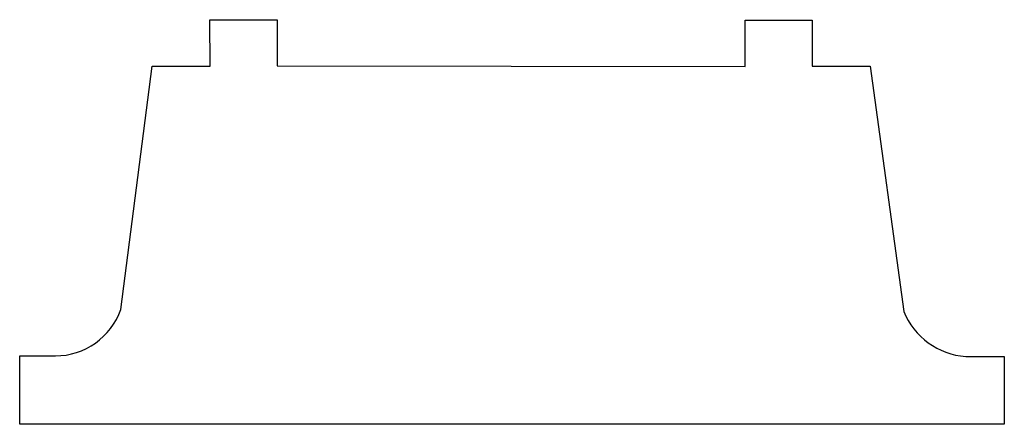
# Model space of a CAD drawing. Extents: x -42.5 to 42.5, y 0 to 35.
import ezdxf

# ---------------------------------------------------------------- set-up
doc = ezdxf.new("R2010")
doc.units = 0

msp = doc.modelspace()

# ---------------------------------------------------------------- linework, layer by layer
for p, q in [((-26.089, 34.946), (-20.294, 34.961)), ((-26.078, 30.947), (-26.089, 34.946)), ((-20.294, 34.961), (-20.284, 30.961)), ((20.118, 34.915), (25.912, 34.93)), ((20.127, 30.915), (20.118, 34.915)), ((25.912, 34.93), (25.922, 30.93)), ((-33.79, 9.927), (-31.079, 30.934)), ((-31.079, 30.934), (-26.078, 30.947)), ((-20.284, 30.961), (20.127, 30.915)), ((25.922, 30.93), (30.92, 30.942)), ((30.92, 30.942), (33.811, 9.755)), ((-42.515, 5.906), (-39.438, 5.913)), ((-42.5, 0), (-42.515, 5.906)), ((39.169, 5.852), (42.485, 5.855)), ((42.485, 5.855), (42.5, 0)), ((42.5, 0), (-42.5, 0))]:
    msp.add_line(p, q)
for centre, radius, start, end in [((-39.453, 11.916), 6.003, 270.14827, 340.6489), ((39.667, 12.165), 6.332, 202.36101, 265.48573)]:
    msp.add_arc(centre, radius, start, end)

doc.saveas('drawing.dxf')
